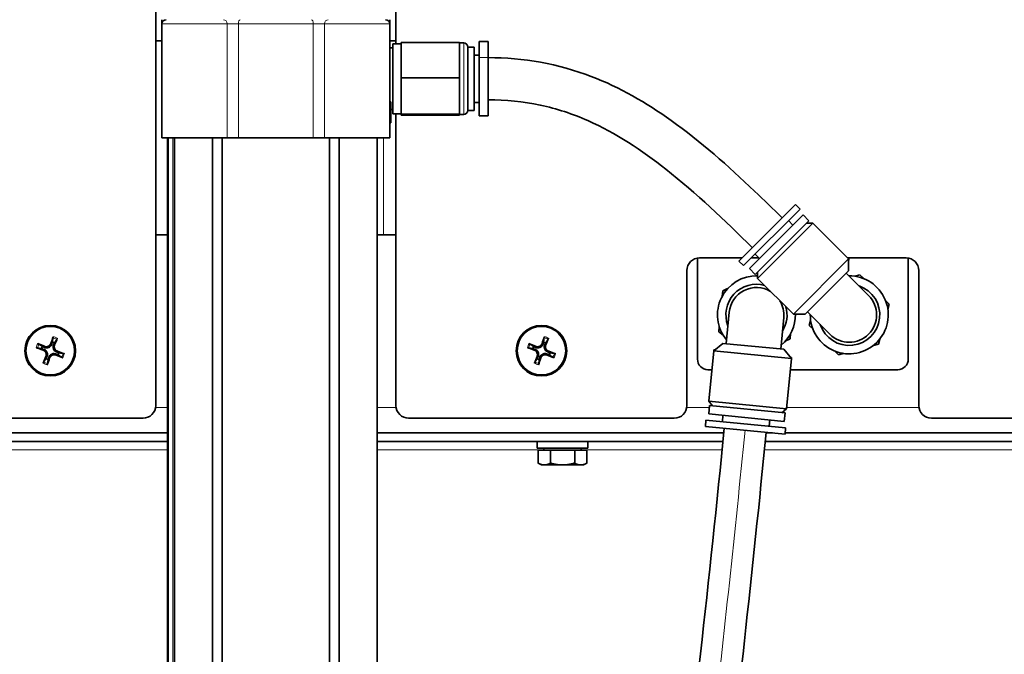
# Model space of a CAD drawing. Units: millimetres. Extents: x 347 to 4803, y 371 to 3064.
# Drawn here: x 3028 to 3261, y 2731 to 2882 of the extents above; entities that cross this region are included whole.
import ezdxf

# ---------------------------------------------------------------- set-up
doc = ezdxf.new("R2010")
doc.units = ezdxf.units.MM
doc.layers.add('Widoczne (ISO)', color=1, linetype='Continuous', lineweight=35)
doc.layers.add('Widoczne wąskie (ISO)', color=3, linetype='Continuous', lineweight=9)

msp = doc.modelspace()

# ---------------------------------------------------------------- linework, layer by layer
at = {"layer": 'Widoczne (ISO)'}
for p, q in [((3059.95, 2790.17), (3059.95, 2884.92)), ((3116.95, 2884.92), (3116.95, 2875.97)), ((3061.45, 2881.67), (3061.45, 2880.67)), ((3061.45, 2853.67), (3061.45, 2880.67)), ((3115.45, 2881.67), (3115.45, 2880.67)), ((3115.45, 2874.32), (3115.45, 2880.67)), ((3061.45, 2876.67), (3059.95, 2876.67)), ((3116.95, 2876.67), (3115.45, 2876.67)), ((3116.2, 2874.97), (3115.45, 2874.97)), ((3116.2, 2875.97), (3116.2, 2859.37)), ((3118.2, 2875.97), (3116.2, 2875.97)), ((3118.2, 2876.28), (3132, 2876.28)), ((3118.2, 2867.89), (3118.2, 2876.28)), ((3132, 2876.28), (3132, 2872.09)), ((3132, 2876.17), (3133, 2876.17)), ((3134, 2875.17), (3134, 2860.17)), ((3134, 2875.17), (3135.5, 2875.17)), ((3135.5, 2860.17), (3135.5, 2875.17)), ((3136.7, 2876.49), (3136.7, 2858.84)), ((3138.8, 2876.49), (3136.7, 2876.49)), ((3138.8, 2858.84), (3138.8, 2876.49)), ((3115.45, 2853.67), (3115.45, 2874.32)), ((3136.7, 2873.27), (3135.5, 2873.27)), ((3132, 2872.09), (3132, 2867.89)), ((3118.2, 2867.89), (3132, 2867.89)), ((3118.2, 2859.28), (3118.2, 2867.89)), ((3132, 2867.89), (3132, 2863.59)), ((3132, 2863.59), (3132, 2859.28)), ((3115.45, 2862.17), (3115.75, 2862.17)), ((3115.75, 2857.17), (3115.75, 2862.17)), ((3136.7, 2862.07), (3135.5, 2862.07)), ((3116.2, 2860.37), (3115.75, 2860.37)), ((3118.2, 2859.37), (3116.2, 2859.37)), ((3116.95, 2859.37), (3116.95, 2790.17)), ((3118.2, 2859.28), (3132, 2859.28)), ((3118.2, 2859.06), (3118.2, 2859.28)), ((3132, 2859.06), (3118.2, 2859.06)), ((3132, 2859.28), (3132, 2859.17)), ((3132, 2859.17), (3132, 2859.06)), ((3132, 2859.17), (3133, 2859.17)), ((3134, 2860.17), (3135.5, 2860.17)), ((3138.8, 2858.84), (3136.7, 2858.84)), ((3115.45, 2857.17), (3115.75, 2857.17)), ((3061.45, 2853.67), (3076.93, 2853.67)), ((3062.78, 2207.67), (3062.78, 2853.67)), ((3064.4, 2207.67), (3064.4, 2853.67)), ((3064.45, 2207.67), (3064.45, 2853.67)), ((3073.39, 2207.67), (3073.39, 2853.67)), ((3075.71, 2207.67), (3075.71, 2853.67)), ((3076.93, 2853.67), (3079.59, 2853.67)), ((3079.59, 2853.67), (3097.3, 2853.67)), ((3097.3, 2853.67), (3099.96, 2853.67)), ((3115.45, 2853.67), (3099.96, 2853.67)), ((3101.19, 2207.67), (3101.19, 2853.67)), ((3103.5, 2207.67), (3103.5, 2853.67)), ((3112.45, 2207.67), (3112.45, 2853.67)), ((3211.72, 2837.83), (3198.28, 2824.4)), ((3211.72, 2837.83), (3212.78, 2836.77)), ((3199.35, 2823.34), (3212.78, 2836.77)), ((3213.49, 2835.36), (3200.76, 2822.63)), ((3213.49, 2835.36), (3214.9, 2833.94)), ((3202.17, 2821.21), (3214.9, 2833.94)), ((3202.7, 2820.33), (3215.79, 2833.41)), ((3210.02, 2834.01), (3211.08, 2832.95)), ((3214.37, 2833.41), (3215.79, 2833.41)), ((3215.79, 2833.41), (3224.27, 2824.93)), ((3059.95, 2830.67), (3062.78, 2830.67)), ((3112.45, 2830.67), (3116.95, 2830.67)), ((3202.1, 2826.09), (3203.16, 2825.03)), ((3188.45, 2801.17), (3188.45, 2825.13)), ((3188.95, 2825.17), (3199.06, 2825.17)), ((3198.28, 2824.4), (3199.35, 2823.34)), ((3201.18, 2825.17), (3203.03, 2825.17)), ((3224.27, 2824.93), (3211.19, 2811.85)), ((3224.03, 2825.17), (3237.95, 2825.17)), ((3224.45, 2824.75), (3224.27, 2824.93)), ((3224.27, 2822.1), (3224.27, 2824.93)), ((3224.27, 2824.57), (3224.45, 2824.75)), ((3238.45, 2825.13), (3238.45, 2801.17)), ((3185.95, 2790.17), (3185.95, 2822.17)), ((3200.76, 2822.63), (3202.17, 2821.21)), ((3202.7, 2821.12), (3202.26, 2820.92)), ((3202.7, 2821.75), (3202.7, 2820.33)), ((3214.02, 2811.85), (3224.27, 2822.1)), ((3229.04, 2816.27), (3223.74, 2821.57)), ((3226.99, 2821.15), (3225.77, 2820.82)), ((3227.88, 2820.26), (3226.99, 2821.15)), ((3240.95, 2822.17), (3240.95, 2790.17)), ((3202.7, 2820.33), (3211.19, 2811.85)), ((3194.47, 2817.38), (3194.34, 2816.13)), ((3195.61, 2817.9), (3194.47, 2817.38)), ((3233.93, 2814.21), (3233.04, 2815.1)), ((3233.6, 2812.99), (3233.93, 2814.21)), ((3195.98, 2812.3), (3195.25, 2804.84)), ((3214.02, 2811.85), (3211.19, 2811.85)), ((3214.55, 2812.38), (3219.85, 2807.07)), ((3208.19, 2803.57), (3208.92, 2811.04)), ((3215.29, 2810.34), (3214.97, 2809.13)), ((3193.63, 2808.86), (3193.51, 2807.61)), ((3193.51, 2807.61), (3194.53, 2806.88)), ((3210.43, 2805.96), (3210.55, 2807.21)), ((3214.97, 2809.13), (3215.86, 2808.24)), ((3194.5, 2804.91), (3192.32, 2803.11)), ((3208.93, 2803.5), (3194.5, 2804.91)), ((3209.28, 2805.44), (3210.43, 2805.96)), ((3230.17, 2804.4), (3231.39, 2804.73)), ((3231.39, 2804.73), (3231.71, 2805.94)), ((3191.15, 2791.17), (3192.32, 2803.11)), ((3192.34, 2803.36), (3192.32, 2803.11)), ((3192.32, 2803.11), (3210.73, 2801.31)), ((3192.59, 2803.34), (3192.34, 2803.36)), ((3208.93, 2803.5), (3210.73, 2801.31)), ((3221.02, 2803.08), (3221.91, 2802.19)), ((3221.91, 2802.19), (3223.12, 2802.51)), ((3209.56, 2789.37), (3210.73, 2801.31)), ((3210.75, 2801.56), (3210.51, 2801.59)), ((3210.73, 2801.31), (3210.75, 2801.56)), ((3191.88, 2798.67), (3190.95, 2798.67)), ((3235.95, 2798.67), (3210.47, 2798.67)), ((3209.56, 2789.37), (3191.15, 2791.17)), ((3192.05, 2790.08), (3191.15, 2791.17)), ((3191.11, 2788.16), (3191.3, 2790.15)), ((3209.22, 2788.4), (3191.3, 2790.15)), ((3208.47, 2788.47), (3209.56, 2789.37)), ((3209.02, 2786.41), (3209.22, 2788.4)), ((3056.95, 2787.17), (2712.8, 2787.17)), ((3182.95, 2787.17), (3119.95, 2787.17)), ((3190.32, 2785.22), (3190.46, 2786.72)), ((3209.37, 2784.87), (3190.46, 2786.72)), ((3191.11, 2788.16), (3209.02, 2786.41)), ((3194.35, 2786.34), (3194.49, 2787.83)), ((3205.49, 2785.25), (3205.64, 2786.74)), ((3464.09, 2787.17), (3243.95, 2787.17)), ((3190.32, 2785.22), (3209.23, 2783.38)), ((3209.23, 2783.38), (3209.37, 2784.87)), ((3062.78, 2783.67), (2716.45, 2783.67)), ((3062.78, 2781.67), (2716.45, 2781.67)), ((3194.69, 2783.67), (3112.45, 2783.67)), ((3194.49, 2781.67), (3112.45, 2781.67)), ((3150.45, 2781.67), (3150.45, 2780.07)), ((3162.45, 2781.67), (3162.45, 2780.07)), ((3460.45, 2781.67), (3204.54, 2781.67)), ((3206.22, 2783.67), (3204.74, 2783.67)), ((3460.45, 2783.67), (3209.26, 2783.67)), ((3162.45, 2780.07), (3150.45, 2780.07)), ((3150.67, 2779.57), (3153.56, 2779.57)), ((3150.67, 2779.57), (3150.67, 2776.52)), ((3152.01, 2779.57), (3152.01, 2780.07)), ((3153.56, 2779.57), (3159.33, 2779.57)), ((3153.56, 2779.57), (3153.56, 2776.52)), ((3159.33, 2779.57), (3159.33, 2776.52)), ((3159.33, 2779.57), (3162.22, 2779.57)), ((3160.89, 2779.57), (3160.89, 2780.07)), ((3162.22, 2779.57), (3162.22, 2776.52)), ((3151.45, 2776.07), (3150.67, 2776.52)), ((3151.45, 2776.07), (3152.12, 2776.07)), ((3152.12, 2776.07), (3156.45, 2776.07)), ((3156.45, 2776.07), (3160.78, 2776.07)), ((3160.78, 2776.07), (3161.45, 2776.07)), ((3161.45, 2776.07), (3162.22, 2776.52))]:
    msp.add_line(p, q, dxfattribs=at)
for centre in [(3034.95, 2803.17), (3151.45, 2803.17)]:
    msp.add_circle(centre, 5.76, dxfattribs=at)
for centre, radius, start, end in [((3062.45, 2880.67), 1, 90, 180), ((3114.45, 2880.67), 1, 0, 90), ((3133, 2875.17), 1, 0, 90), ((3133, 2860.17), 1, 270, 0), ((3188.95, 2822.17), 3, 90, 180), ((3237.95, 2822.17), 3, 0, 90), ((3202.45, 2811.67), 9.25, 88.4112, 219.7748), ((3202.45, 2811.67), 7.25, 74.5598, 200.7106), ((3224.45, 2811.67), 9.25, 179.6442, 90.3558), ((3202.45, 2811.67), 6.5, 59.0209, 174.419), ((3224.45, 2811.67), 7.25, 198.7084, 71.2916), ((3202.45, 2811.67), 6.5, 354.419, 30.9791), ((3224.45, 2811.67), 6.5, 225, 45), ((3202.45, 2811.67), 9.25, 309.0633, 1.095), ((3202.45, 2811.67), 7.25, 328.1275, 15.4402), ((3034.95, 2803.17), 6, 0, 180), ((3151.45, 2803.17), 6, 0, 180), ((3034.95, 2803.17), 2.12, 61.8354, 76.6925), ((3151.45, 2803.17), 2.12, 61.8354, 76.6925), ((3034.95, 2803.17), 6, 180, 0), ((3034.95, 2803.17), 2.12, 151.8354, 166.6925), ((3034.95, 2803.17), 2.12, 331.8354, 346.6925), ((3151.45, 2803.17), 6, 180, 0), ((3151.45, 2803.17), 2.12, 151.8354, 166.6925), ((3151.45, 2803.17), 2.12, 331.8354, 346.6925), ((3034.95, 2803.17), 2.12, 241.8354, 256.6925), ((3151.45, 2803.17), 2.12, 241.8354, 256.6925), ((3190.95, 2801.17), 2.5, 180, 270), ((3235.95, 2801.17), 2.5, 270, 0), ((3056.95, 2790.17), 3, 270, 0), ((3119.95, 2790.17), 3, 180, 270), ((3182.95, 2790.17), 3, 270, 0), ((3243.95, 2790.17), 3, 180, 270)]:
    msp.add_arc(centre, radius, start, end, dxfattribs=at)
for centre, major_axis, start_param, end_param in [((3034.76, 2802.75), (-9.17, 3.97), 4.881415, 5.056585), ((3035.39, 2803.03), (-3.1, -9.5), 4.368193, 4.543363), ((3034.53, 2803.35), (3.97, 9.17), 4.881415, 5.056585), ((3151.26, 2802.75), (-9.17, 3.97), 4.881415, 5.056585), ((3151.89, 2803.03), (-3.1, -9.5), 4.368193, 4.543363), ((3151.03, 2803.35), (3.97, 9.17), 4.881415, 5.056585), ((3035.09, 2803.61), (9.5, -3.1), 4.368193, 4.543363), ((3034.8, 2802.73), (-9.5, 3.1), 4.368193, 4.543363), ((3151.59, 2803.61), (9.5, -3.1), 4.368193, 4.543363), ((3151.3, 2802.73), (-9.5, 3.1), 4.368193, 4.543363), ((3035.37, 2802.99), (-3.97, -9.17), 4.881415, 5.056585), ((3034.51, 2803.31), (3.1, 9.5), 4.368193, 4.543363), ((3035.13, 2803.59), (9.17, -3.97), 4.881415, 5.056585), ((3151.87, 2802.99), (-3.97, -9.17), 4.881415, 5.056585), ((3151.01, 2803.31), (3.1, 9.5), 4.368193, 4.543363), ((3151.63, 2803.59), (9.17, -3.97), 4.881415, 5.056585)]:
    msp.add_ellipse(centre, major_axis=major_axis, ratio=0.087156, start_param=start_param, end_param=end_param, dxfattribs=at)
for points, knots in [([(3138.8, 2872.67), (3147.09, 2872.67), (3155.53, 2871.19), (3170, 2865.64), (3176.32, 2861.97), (3189.23, 2852.76), (3195.74, 2846.98), (3204.21, 2838.93), (3206.39, 2836.8), (3208.54, 2834.65)], [0, 0, 0, 0, 2.487698, 2.487698, 4.647385, 4.647385, 7.243838, 7.243838, 8.155995, 8.155995, 8.155995, 8.155995]), ([(3201.47, 2827.58), (3194.94, 2834.11), (3188.21, 2840.48), (3175.26, 2850.69), (3169.12, 2854.8), (3158.85, 2859.33), (3155.05, 2860.59), (3147.12, 2862.27), (3142.94, 2862.67), (3138.8, 2862.67)], [0, 0, 0, 0, 2.77005, 2.77005, 4.948375, 4.948375, 6.137347, 6.137347, 7.381143, 7.381143, 7.381143, 7.381143]), ([(3032, 2804.84), (3032.02, 2804.83), (3032.05, 2804.82), (3032.09, 2804.8), (3032.12, 2804.78), (3032.17, 2804.76), (3032.2, 2804.75), (3032.23, 2804.73), (3032.24, 2804.72), (3032.25, 2804.72)], [0.02657116, 0.02657116, 0.02657116, 0.02657116, 0.03401932, 0.03401932, 0.04251394, 0.04251394, 0.05095751, 0.05095751, 0.05784396, 0.05784396, 0.05784396, 0.05784396]), ([(3035.32, 2804.81), (3035.27, 2804.65), (3035.19, 2804.48), (3035.02, 2804.26), (3034.95, 2804.18), (3034.78, 2804.05), (3034.69, 2804), (3034.49, 2803.91), (3034.39, 2803.88), (3034.19, 2803.84), (3034.09, 2803.84), (3033.8, 2803.85), (3033.62, 2803.9), (3033.47, 2803.98)], [0.6177533, 0.6177533, 0.6177533, 0.6177533, 0.6761621, 0.6761621, 0.7088785, 0.7088785, 0.741595, 0.741595, 0.7743114, 0.7743114, 0.8070279, 0.8070279, 0.8654367, 0.8654367, 0.8654367, 0.8654367]), ([(3035.09, 2804.89), (3035.05, 2804.76), (3034.97, 2804.62), (3034.77, 2804.4), (3034.65, 2804.3), (3034.4, 2804.17), (3034.25, 2804.13), (3033.95, 2804.11), (3033.8, 2804.12), (3033.63, 2804.18), (3033.6, 2804.19), (3033.56, 2804.2)], [0, 0, 0, 0, 0.0427441, 0.0427441, 0.0854883, 0.0854883, 0.1281407, 0.1281407, 0.1707932, 0.1707932, 0.181283, 0.181283, 0.181283, 0.181283]), ([(3035.57, 2806.21), (3035.58, 2806.22), (3035.58, 2806.24), (3035.59, 2806.28), (3035.59, 2806.3), (3035.61, 2806.35), (3035.62, 2806.38), (3035.63, 2806.43), (3035.64, 2806.46), (3035.65, 2806.48)], [0.07784135, 0.07784135, 0.07784135, 0.07784135, 0.08472781, 0.08472781, 0.09317138, 0.09317138, 0.101666, 0.101666, 0.10911415, 0.10911415, 0.10911415, 0.10911415]), ([(3036.62, 2806.12), (3036.61, 2806.1), (3036.6, 2806.07), (3036.57, 2806.02), (3036.56, 2805.99), (3036.54, 2805.94), (3036.53, 2805.92), (3036.51, 2805.89), (3036.5, 2805.87), (3036.49, 2805.87)], [0.02657116, 0.02657116, 0.02657116, 0.02657116, 0.03401932, 0.03401932, 0.04251394, 0.04251394, 0.05095751, 0.05095751, 0.05784396, 0.05784396, 0.05784396, 0.05784396]), ([(3148.5, 2804.84), (3148.52, 2804.83), (3148.55, 2804.82), (3148.59, 2804.8), (3148.62, 2804.78), (3148.67, 2804.76), (3148.7, 2804.75), (3148.73, 2804.73), (3148.74, 2804.72), (3148.75, 2804.72)], [0.02657116, 0.02657116, 0.02657116, 0.02657116, 0.03401932, 0.03401932, 0.04251394, 0.04251394, 0.05095751, 0.05095751, 0.05784396, 0.05784396, 0.05784396, 0.05784396]), ([(3151.82, 2804.81), (3151.77, 2804.65), (3151.69, 2804.48), (3151.52, 2804.26), (3151.45, 2804.18), (3151.28, 2804.05), (3151.19, 2804), (3150.99, 2803.91), (3150.89, 2803.88), (3150.69, 2803.84), (3150.59, 2803.84), (3150.3, 2803.85), (3150.12, 2803.9), (3149.97, 2803.98)], [0.6177533, 0.6177533, 0.6177533, 0.6177533, 0.6761621, 0.6761621, 0.7088785, 0.7088785, 0.741595, 0.741595, 0.7743114, 0.7743114, 0.8070279, 0.8070279, 0.8654367, 0.8654367, 0.8654367, 0.8654367]), ([(3151.59, 2804.89), (3151.55, 2804.76), (3151.47, 2804.62), (3151.27, 2804.4), (3151.15, 2804.3), (3150.9, 2804.17), (3150.75, 2804.13), (3150.45, 2804.11), (3150.3, 2804.12), (3150.13, 2804.18), (3150.1, 2804.19), (3150.06, 2804.2)], [0, 0, 0, 0, 0.0427441, 0.0427441, 0.0854883, 0.0854883, 0.1281407, 0.1281407, 0.1707932, 0.1707932, 0.181283, 0.181283, 0.181283, 0.181283]), ([(3152.07, 2806.21), (3152.08, 2806.22), (3152.08, 2806.24), (3152.09, 2806.28), (3152.09, 2806.3), (3152.11, 2806.35), (3152.12, 2806.38), (3152.13, 2806.43), (3152.14, 2806.46), (3152.15, 2806.48)], [0.07784135, 0.07784135, 0.07784135, 0.07784135, 0.08472781, 0.08472781, 0.09317138, 0.09317138, 0.101666, 0.101666, 0.10911415, 0.10911415, 0.10911415, 0.10911415]), ([(3153.12, 2806.12), (3153.11, 2806.1), (3153.1, 2806.07), (3153.07, 2806.02), (3153.06, 2805.99), (3153.04, 2805.94), (3153.03, 2805.92), (3153.01, 2805.89), (3153, 2805.87), (3152.99, 2805.87)], [0.02657116, 0.02657116, 0.02657116, 0.02657116, 0.03401932, 0.03401932, 0.04251394, 0.04251394, 0.05095751, 0.05095751, 0.05784396, 0.05784396, 0.05784396, 0.05784396]), ([(3031.9, 2803.8), (3031.89, 2803.8), (3031.88, 2803.8), (3031.84, 2803.81), (3031.81, 2803.82), (3031.76, 2803.83), (3031.73, 2803.84), (3031.68, 2803.86), (3031.65, 2803.87), (3031.63, 2803.87)], [0.07784135, 0.07784135, 0.07784135, 0.07784135, 0.08472781, 0.08472781, 0.09317138, 0.09317138, 0.101666, 0.101666, 0.10911415, 0.10911415, 0.10911415, 0.10911415]), ([(3033.23, 2803.31), (3033.36, 2803.27), (3033.49, 2803.19), (3033.72, 2802.99), (3033.81, 2802.87), (3033.94, 2802.62), (3033.99, 2802.47), (3034.01, 2802.17), (3033.99, 2802.02), (3033.94, 2801.85), (3033.93, 2801.82), (3033.92, 2801.78)], [0, 0, 0, 0, 0.0427709, 0.0427709, 0.0855418, 0.0855418, 0.1281675, 0.1281675, 0.1707932, 0.1707932, 0.181283, 0.181283, 0.181283, 0.181283]), ([(3033.3, 2803.54), (3033.47, 2803.5), (3033.64, 2803.41), (3033.86, 2803.24), (3033.93, 2803.17), (3034.06, 2803), (3034.12, 2802.91), (3034.21, 2802.72), (3034.24, 2802.61), (3034.27, 2802.41), (3034.28, 2802.31), (3034.26, 2802.02), (3034.21, 2801.85), (3034.14, 2801.69)], [0.6177533, 0.6177533, 0.6177533, 0.6177533, 0.6761621, 0.6761621, 0.7088785, 0.7088785, 0.741595, 0.741595, 0.7743114, 0.7743114, 0.8070279, 0.8070279, 0.8654367, 0.8654367, 0.8654367, 0.8654367]), ([(3034.57, 2801.52), (3034.62, 2801.69), (3034.7, 2801.86), (3034.88, 2802.08), (3034.95, 2802.15), (3035.11, 2802.28), (3035.2, 2802.34), (3035.4, 2802.43), (3035.5, 2802.46), (3035.71, 2802.5), (3035.81, 2802.5), (3036.09, 2802.48), (3036.27, 2802.43), (3036.43, 2802.36)], [0.6177533, 0.6177533, 0.6177533, 0.6177533, 0.6761621, 0.6761621, 0.7088785, 0.7088785, 0.741595, 0.741595, 0.7743114, 0.7743114, 0.8070279, 0.8070279, 0.8654367, 0.8654367, 0.8654367, 0.8654367]), ([(3036.59, 2802.8), (3036.43, 2802.84), (3036.26, 2802.92), (3036.04, 2803.1), (3035.96, 2803.17), (3035.83, 2803.33), (3035.78, 2803.42), (3035.69, 2803.62), (3035.66, 2803.72), (3035.62, 2803.93), (3035.62, 2804.03), (3035.63, 2804.31), (3035.68, 2804.49), (3035.76, 2804.65)], [0.6177533, 0.6177533, 0.6177533, 0.6177533, 0.6761621, 0.6761621, 0.7088785, 0.7088785, 0.741595, 0.741595, 0.7743114, 0.7743114, 0.8070279, 0.8070279, 0.8654367, 0.8654367, 0.8654367, 0.8654367]), ([(3036.67, 2803.03), (3036.54, 2803.07), (3036.4, 2803.15), (3036.17, 2803.34), (3036.08, 2803.47), (3035.95, 2803.72), (3035.91, 2803.87), (3035.88, 2804.17), (3035.9, 2804.32), (3035.95, 2804.49), (3035.97, 2804.52), (3035.98, 2804.55)], [0, 0, 0, 0, 0.0427709, 0.0427709, 0.0855418, 0.0855418, 0.1281675, 0.1281675, 0.1707932, 0.1707932, 0.181283, 0.181283, 0.181283, 0.181283]), ([(3037.99, 2802.54), (3038, 2802.54), (3038.02, 2802.54), (3038.05, 2802.53), (3038.08, 2802.52), (3038.13, 2802.51), (3038.16, 2802.5), (3038.21, 2802.48), (3038.24, 2802.47), (3038.26, 2802.46)], [0.07784135, 0.07784135, 0.07784135, 0.07784135, 0.08472781, 0.08472781, 0.09317138, 0.09317138, 0.101666, 0.101666, 0.10911415, 0.10911415, 0.10911415, 0.10911415]), ([(3148.4, 2803.8), (3148.39, 2803.8), (3148.38, 2803.8), (3148.34, 2803.81), (3148.31, 2803.82), (3148.26, 2803.83), (3148.23, 2803.84), (3148.18, 2803.86), (3148.15, 2803.87), (3148.13, 2803.87)], [0.07784135, 0.07784135, 0.07784135, 0.07784135, 0.08472781, 0.08472781, 0.09317138, 0.09317138, 0.101666, 0.101666, 0.10911415, 0.10911415, 0.10911415, 0.10911415]), ([(3149.73, 2803.31), (3149.86, 2803.27), (3149.99, 2803.19), (3150.22, 2802.99), (3150.31, 2802.87), (3150.44, 2802.62), (3150.49, 2802.47), (3150.51, 2802.17), (3150.49, 2802.02), (3150.44, 2801.85), (3150.43, 2801.82), (3150.42, 2801.78)], [0, 0, 0, 0, 0.0427709, 0.0427709, 0.0855418, 0.0855418, 0.1281675, 0.1281675, 0.1707932, 0.1707932, 0.181283, 0.181283, 0.181283, 0.181283]), ([(3149.8, 2803.54), (3149.97, 2803.5), (3150.14, 2803.41), (3150.36, 2803.24), (3150.43, 2803.17), (3150.56, 2803), (3150.62, 2802.91), (3150.71, 2802.72), (3150.74, 2802.61), (3150.77, 2802.41), (3150.78, 2802.31), (3150.76, 2802.02), (3150.71, 2801.85), (3150.64, 2801.69)], [0.6177533, 0.6177533, 0.6177533, 0.6177533, 0.6761621, 0.6761621, 0.7088785, 0.7088785, 0.741595, 0.741595, 0.7743114, 0.7743114, 0.8070279, 0.8070279, 0.8654367, 0.8654367, 0.8654367, 0.8654367]), ([(3151.07, 2801.52), (3151.12, 2801.69), (3151.2, 2801.86), (3151.38, 2802.08), (3151.45, 2802.15), (3151.61, 2802.28), (3151.7, 2802.34), (3151.9, 2802.43), (3152, 2802.46), (3152.21, 2802.5), (3152.31, 2802.5), (3152.59, 2802.48), (3152.77, 2802.43), (3152.93, 2802.36)], [0.6177533, 0.6177533, 0.6177533, 0.6177533, 0.6761621, 0.6761621, 0.7088785, 0.7088785, 0.741595, 0.741595, 0.7743114, 0.7743114, 0.8070279, 0.8070279, 0.8654367, 0.8654367, 0.8654367, 0.8654367]), ([(3153.09, 2802.8), (3152.93, 2802.84), (3152.76, 2802.92), (3152.54, 2803.1), (3152.46, 2803.17), (3152.33, 2803.33), (3152.28, 2803.42), (3152.19, 2803.62), (3152.16, 2803.72), (3152.12, 2803.93), (3152.12, 2804.03), (3152.13, 2804.31), (3152.18, 2804.49), (3152.26, 2804.65)], [0.6177533, 0.6177533, 0.6177533, 0.6177533, 0.6761621, 0.6761621, 0.7088785, 0.7088785, 0.741595, 0.741595, 0.7743114, 0.7743114, 0.8070279, 0.8070279, 0.8654367, 0.8654367, 0.8654367, 0.8654367]), ([(3153.17, 2803.03), (3153.04, 2803.07), (3152.9, 2803.15), (3152.67, 2803.34), (3152.58, 2803.47), (3152.45, 2803.72), (3152.41, 2803.87), (3152.38, 2804.17), (3152.4, 2804.32), (3152.45, 2804.49), (3152.47, 2804.52), (3152.48, 2804.55)], [0, 0, 0, 0, 0.0427709, 0.0427709, 0.0855418, 0.0855418, 0.1281675, 0.1281675, 0.1707932, 0.1707932, 0.181283, 0.181283, 0.181283, 0.181283]), ([(3154.49, 2802.54), (3154.5, 2802.54), (3154.52, 2802.54), (3154.55, 2802.53), (3154.58, 2802.52), (3154.63, 2802.51), (3154.66, 2802.5), (3154.71, 2802.48), (3154.74, 2802.47), (3154.76, 2802.46)], [0.07784135, 0.07784135, 0.07784135, 0.07784135, 0.08472781, 0.08472781, 0.09317138, 0.09317138, 0.101666, 0.101666, 0.10911415, 0.10911415, 0.10911415, 0.10911415]), ([(3033.28, 2800.22), (3033.29, 2800.24), (3033.3, 2800.27), (3033.32, 2800.32), (3033.33, 2800.35), (3033.36, 2800.39), (3033.37, 2800.42), (3033.39, 2800.45), (3033.39, 2800.46), (3033.4, 2800.47)], [0.02657116, 0.02657116, 0.02657116, 0.02657116, 0.03401932, 0.03401932, 0.04251394, 0.04251394, 0.05095751, 0.05095751, 0.05784396, 0.05784396, 0.05784396, 0.05784396]), ([(3034.32, 2800.12), (3034.32, 2800.11), (3034.32, 2800.1), (3034.31, 2800.06), (3034.3, 2800.04), (3034.29, 2799.99), (3034.28, 2799.95), (3034.26, 2799.9), (3034.25, 2799.88), (3034.24, 2799.85)], [0.07784135, 0.07784135, 0.07784135, 0.07784135, 0.08472781, 0.08472781, 0.09317138, 0.09317138, 0.101666, 0.101666, 0.10911415, 0.10911415, 0.10911415, 0.10911415]), ([(3034.8, 2801.45), (3034.85, 2801.58), (3034.92, 2801.71), (3035.12, 2801.94), (3035.25, 2802.04), (3035.5, 2802.16), (3035.65, 2802.21), (3035.95, 2802.23), (3036.1, 2802.21), (3036.27, 2802.16), (3036.3, 2802.15), (3036.33, 2802.14)], [0, 0, 0, 0, 0.0427441, 0.0427441, 0.0854883, 0.0854883, 0.1281407, 0.1281407, 0.1707932, 0.1707932, 0.181283, 0.181283, 0.181283, 0.181283]), ([(3037.9, 2801.5), (3037.88, 2801.51), (3037.85, 2801.52), (3037.8, 2801.54), (3037.77, 2801.56), (3037.72, 2801.58), (3037.7, 2801.59), (3037.67, 2801.61), (3037.65, 2801.62), (3037.64, 2801.62)], [0.02657116, 0.02657116, 0.02657116, 0.02657116, 0.03401932, 0.03401932, 0.04251394, 0.04251394, 0.05095751, 0.05095751, 0.05784396, 0.05784396, 0.05784396, 0.05784396]), ([(3149.78, 2800.22), (3149.79, 2800.24), (3149.8, 2800.27), (3149.82, 2800.32), (3149.83, 2800.35), (3149.86, 2800.39), (3149.87, 2800.42), (3149.89, 2800.45), (3149.89, 2800.46), (3149.9, 2800.47)], [0.02657116, 0.02657116, 0.02657116, 0.02657116, 0.03401932, 0.03401932, 0.04251394, 0.04251394, 0.05095751, 0.05095751, 0.05784396, 0.05784396, 0.05784396, 0.05784396]), ([(3150.82, 2800.12), (3150.82, 2800.11), (3150.82, 2800.1), (3150.81, 2800.06), (3150.8, 2800.04), (3150.79, 2799.99), (3150.78, 2799.95), (3150.76, 2799.9), (3150.75, 2799.88), (3150.74, 2799.85)], [0.07784135, 0.07784135, 0.07784135, 0.07784135, 0.08472781, 0.08472781, 0.09317138, 0.09317138, 0.101666, 0.101666, 0.10911415, 0.10911415, 0.10911415, 0.10911415]), ([(3151.3, 2801.45), (3151.35, 2801.58), (3151.42, 2801.71), (3151.62, 2801.94), (3151.75, 2802.04), (3152, 2802.16), (3152.15, 2802.21), (3152.45, 2802.23), (3152.6, 2802.21), (3152.77, 2802.16), (3152.8, 2802.15), (3152.83, 2802.14)], [0, 0, 0, 0, 0.0427441, 0.0427441, 0.0854883, 0.0854883, 0.1281407, 0.1281407, 0.1707932, 0.1707932, 0.181283, 0.181283, 0.181283, 0.181283]), ([(3154.4, 2801.5), (3154.38, 2801.51), (3154.35, 2801.52), (3154.3, 2801.54), (3154.27, 2801.56), (3154.22, 2801.58), (3154.2, 2801.59), (3154.17, 2801.61), (3154.15, 2801.62), (3154.14, 2801.62)], [0.02657116, 0.02657116, 0.02657116, 0.02657116, 0.03401932, 0.03401932, 0.04251394, 0.04251394, 0.05095751, 0.05095751, 0.05784396, 0.05784396, 0.05784396, 0.05784396]), ([(3139.7, 2221.32), (3139.7, 2254.67), (3140.71, 2288.03), (3144.87, 2360.18), (3148.35, 2398.98), (3157.41, 2482.28), (3163.24, 2526.79), (3178.51, 2642.33), (3187.81, 2713.44), (3194.8, 2784.79)], [0, 0, 0, 0, 10.004472, 10.004472, 21.682658, 21.682658, 35.149071, 35.149071, 56.655176, 56.655176, 56.655176, 56.655176]), ([(3204.75, 2783.81), (3201.52, 2750.85), (3197.86, 2717.93), (3186.83, 2627.14), (3178.77, 2569.35), (3162.68, 2442.81), (3155.14, 2373.87), (3150.4, 2276.94), (3149.7, 2249.13), (3149.7, 2221.32)], [0.065225, 0.065225, 0.065225, 0.065225, 10.000931, 10.000931, 27.505859, 27.505859, 48.279096, 48.279096, 56.620823, 56.620823, 56.620823, 56.620823])]:
    msp.add_open_spline(points, degree=3, knots=knots, dxfattribs=at)
for points, weights in [([(3033.08, 2804.17), (3032.74, 2804.39), (3032.25, 2804.72)], [1, 1.01917939658, 1.0026497425]), ([(3035.44, 2805.24), (3035.37, 2805), (3035.32, 2804.81)], [1, 1.12419528684, 1.24721181843]), ([(3035.57, 2806.21), (3035.49, 2805.63), (3035.44, 2805.24)], [1.00264974251, 1.01917939667, 1]), ([(3035.76, 2804.65), (3035.84, 2804.82), (3035.95, 2805.04)], [1.24721181843, 1.12419528684, 1]), ([(3035.95, 2805.04), (3036.17, 2805.38), (3036.49, 2805.87)], [1, 1.01917939667, 1.00264974251]), ([(3149.58, 2804.17), (3149.24, 2804.39), (3148.75, 2804.72)], [1, 1.01917939658, 1.0026497425]), ([(3151.94, 2805.24), (3151.87, 2805), (3151.82, 2804.81)], [1, 1.12419528684, 1.24721181843]), ([(3152.07, 2806.21), (3151.99, 2805.63), (3151.94, 2805.24)], [1.00264974251, 1.01917939667, 1]), ([(3152.26, 2804.65), (3152.34, 2804.82), (3152.45, 2805.04)], [1.24721181843, 1.12419528684, 1]), ([(3152.45, 2805.04), (3152.67, 2805.38), (3152.99, 2805.87)], [1, 1.01917939667, 1.00264974251]), ([(3031.9, 2803.8), (3032.48, 2803.71), (3032.88, 2803.66)], [1.0026497425, 1.01917939659, 1]), ([(3032.88, 2803.66), (3033.12, 2803.59), (3033.3, 2803.54)], [1, 1.12419528684, 1.24721181843]), ([(3033.47, 2803.98), (3033.29, 2804.06), (3033.08, 2804.17)], [1.24721181843, 1.12419528684, 1]), ([(3037.01, 2802.68), (3036.78, 2802.74), (3036.59, 2802.8)], [1, 1.12419528684, 1.24721181843]), ([(3037.99, 2802.54), (3037.41, 2802.62), (3037.01, 2802.68)], [1.0026497425, 1.01917939659, 1]), ([(3148.4, 2803.8), (3148.98, 2803.71), (3149.38, 2803.66)], [1.0026497425, 1.01917939659, 1]), ([(3149.38, 2803.66), (3149.62, 2803.59), (3149.8, 2803.54)], [1, 1.12419528684, 1.24721181843]), ([(3149.97, 2803.98), (3149.79, 2804.06), (3149.58, 2804.17)], [1.24721181843, 1.12419528684, 1]), ([(3153.51, 2802.68), (3153.28, 2802.74), (3153.09, 2802.8)], [1, 1.12419528684, 1.24721181843]), ([(3154.49, 2802.54), (3153.91, 2802.62), (3153.51, 2802.68)], [1.0026497425, 1.01917939659, 1]), ([(3033.95, 2801.3), (3033.72, 2800.96), (3033.4, 2800.47)], [1, 1.01917939667, 1.00264974251]), ([(3034.14, 2801.69), (3034.05, 2801.52), (3033.95, 2801.3)], [1.24721181843, 1.12419528684, 1]), ([(3034.32, 2800.12), (3034.4, 2800.7), (3034.46, 2801.1)], [1.00264974251, 1.01917939667, 1]), ([(3034.46, 2801.1), (3034.52, 2801.34), (3034.57, 2801.52)], [1, 1.12419528684, 1.24721181843]), ([(3036.43, 2802.36), (3036.6, 2802.27), (3036.82, 2802.17)], [1.24721181843, 1.12419528684, 1]), ([(3036.82, 2802.17), (3037.16, 2801.94), (3037.64, 2801.62)], [1, 1.01917939659, 1.0026497425]), ([(3150.45, 2801.3), (3150.22, 2800.96), (3149.9, 2800.47)], [1, 1.01917939667, 1.00264974251]), ([(3150.64, 2801.69), (3150.55, 2801.52), (3150.45, 2801.3)], [1.24721181843, 1.12419528684, 1]), ([(3150.82, 2800.12), (3150.9, 2800.7), (3150.96, 2801.1)], [1.00264974251, 1.01917939667, 1]), ([(3150.96, 2801.1), (3151.02, 2801.34), (3151.07, 2801.52)], [1, 1.12419528684, 1.24721181843]), ([(3152.93, 2802.36), (3153.1, 2802.27), (3153.32, 2802.17)], [1.24721181843, 1.12419528684, 1]), ([(3153.32, 2802.17), (3153.66, 2801.94), (3154.14, 2801.62)], [1, 1.01917939659, 1.0026497425]), ([(3150.67, 2776.52), (3151.45, 2776.07), (3152.12, 2776.07)], [1, 1.0379548493, 1]), ([(3152.12, 2776.07), (3152.79, 2776.07), (3153.56, 2776.52)], [1, 1.0379548493, 1]), ([(3153.56, 2776.52), (3155.11, 2776.07), (3156.45, 2776.07)], [1, 1.0379548493, 1]), ([(3156.45, 2776.07), (3157.79, 2776.07), (3159.33, 2776.52)], [1, 1.0379548493, 1]), ([(3159.33, 2776.52), (3160.11, 2776.07), (3160.78, 2776.07)], [1, 1.0379548493, 1]), ([(3160.78, 2776.07), (3161.45, 2776.07), (3162.22, 2776.52)], [1, 1.0379548493, 1])]:
    msp.add_rational_spline(points, weights, degree=2, dxfattribs=at)
at = {"layer": 'Widoczne wąskie (ISO)'}
for p, q in [((3076.93, 2880.67), (3061.45, 2880.67)), ((3076.93, 2880.67), (3079.59, 2880.67)), ((3076.93, 2880.67), (3076.93, 2853.67)), ((3097.3, 2880.67), (3079.59, 2880.67)), ((3079.59, 2853.67), (3079.59, 2880.67)), ((3097.3, 2880.67), (3099.96, 2880.67)), ((3097.3, 2880.67), (3097.3, 2853.67)), ((3115.45, 2880.67), (3099.96, 2880.67)), ((3099.96, 2853.67), (3099.96, 2880.67)), ((3133, 2859.17), (3133, 2876.17)), ((3136.7, 2872.68), (3138.8, 2872.68)), ((3062.88, 2207.67), (3062.88, 2853.67)), ((3062.98, 2207.67), (3062.98, 2853.67)), ((3064.04, 2207.67), (3064.04, 2853.67)), ((3113.95, 2830.67), (3113.95, 2853.67)), ((3211.72, 2837.83), (3212.78, 2836.77)), ((3035.09, 2804.89), (3035.32, 2804.81)), ((3151.59, 2804.89), (3151.82, 2804.81)), ((3033.23, 2803.31), (3033.3, 2803.54)), ((3033.56, 2804.2), (3033.47, 2803.98)), ((3035.98, 2804.55), (3035.76, 2804.65)), ((3036.67, 2803.03), (3036.59, 2802.8)), ((3149.73, 2803.31), (3149.8, 2803.54)), ((3150.06, 2804.2), (3149.97, 2803.98)), ((3152.48, 2804.55), (3152.26, 2804.65)), ((3153.17, 2803.03), (3153.09, 2802.8)), ((3033.92, 2801.78), (3034.14, 2801.69)), ((3034.8, 2801.45), (3034.57, 2801.52)), ((3036.33, 2802.14), (3036.43, 2802.36)), ((3150.42, 2801.78), (3150.64, 2801.69)), ((3151.3, 2801.45), (3151.07, 2801.52)), ((3152.83, 2802.14), (3152.93, 2802.36)), ((3059.91, 2789.67), (3062.78, 2789.67)), ((3112.45, 2789.67), (3116.99, 2789.67)), ((3185.91, 2789.67), (3191.26, 2789.67)), ((3209.59, 2789.67), (3240.99, 2789.67)), ((3190.32, 2785.22), (3190.46, 2786.72)), ((3062.78, 2779.67), (3024.89, 2779.67)), ((3152.01, 2779.67), (3112.45, 2779.67)), ((3194.29, 2779.67), (3160.89, 2779.67)), ((3288.01, 2779.67), (3204.34, 2779.67))]:
    msp.add_line(p, q, dxfattribs=at)
for centre, radius, start, end in [((3034.95, 2803.17), 3.39, 150.5212, 168.0066), ((3034.95, 2803.17), 3.11, 150.1512, 168.3767), ((3034.95, 2803.17), 3.11, 60.1512, 78.3767), ((3034.95, 2803.17), 3.39, 60.5212, 78.0066), ((3151.45, 2803.17), 3.39, 150.5212, 168.0066), ((3151.45, 2803.17), 3.11, 150.1512, 168.3767), ((3151.45, 2803.17), 3.11, 60.1512, 78.3767), ((3151.45, 2803.17), 3.39, 60.5212, 78.0066), ((3034.95, 2803.17), 3.11, 330.1512, 348.3767), ((3034.95, 2803.17), 3.39, 330.5212, 348.0066), ((3151.45, 2803.17), 3.11, 330.1512, 348.3767), ((3151.45, 2803.17), 3.39, 330.5212, 348.0066), ((3034.95, 2803.17), 3.39, 240.5212, 258.0066), ((3034.95, 2803.17), 3.11, 240.1512, 258.3767), ((3151.45, 2803.17), 3.39, 240.5212, 258.0066), ((3151.45, 2803.17), 3.11, 240.1512, 258.3767)]:
    msp.add_arc(centre, radius, start, end, dxfattribs=at)
for centre, ratio, start_param, end_param in [((3076, 2880.67), 0.935878, 4.712389, 6.283185), ((3079.99, 2880.67), 0.393519, 0, 1.570796), ((3096.91, 2880.67), 0.393519, 4.712389, 6.283185), ((3100.9, 2880.67), 0.935878, 0, 1.570796)]:
    msp.add_ellipse(centre, major_axis=(0, 1), ratio=ratio, start_param=start_param, end_param=end_param, dxfattribs=at)
msp.add_open_spline([(3199.73, 2784.3), (3197.37, 2760.18), (3194.78, 2736.07), (3191.98, 2711.97), (3187.14, 2670.16), (3181.67, 2628.4), (3176.15, 2586.64), (3168.03, 2525.25), (3159.83, 2463.86), (3153.91, 2402.27), (3150.99, 2371.86), (3148.62, 2341.4), (3147.03, 2310.87), (3145.48, 2281.08), (3144.66, 2251.24), (3144.66, 2221.33)], degree=3, knots=[0.0011523, 0.0011523, 0.0011523, 0.0011523, 0.1296366, 0.1296366, 0.1296366, 0.3525754, 0.3525754, 0.3525754, 0.6802416, 0.6802416, 0.6802416, 0.8420736, 0.8420736, 0.8420736, 1, 1, 1, 1], dxfattribs=at)

doc.saveas('drawing.dxf')
